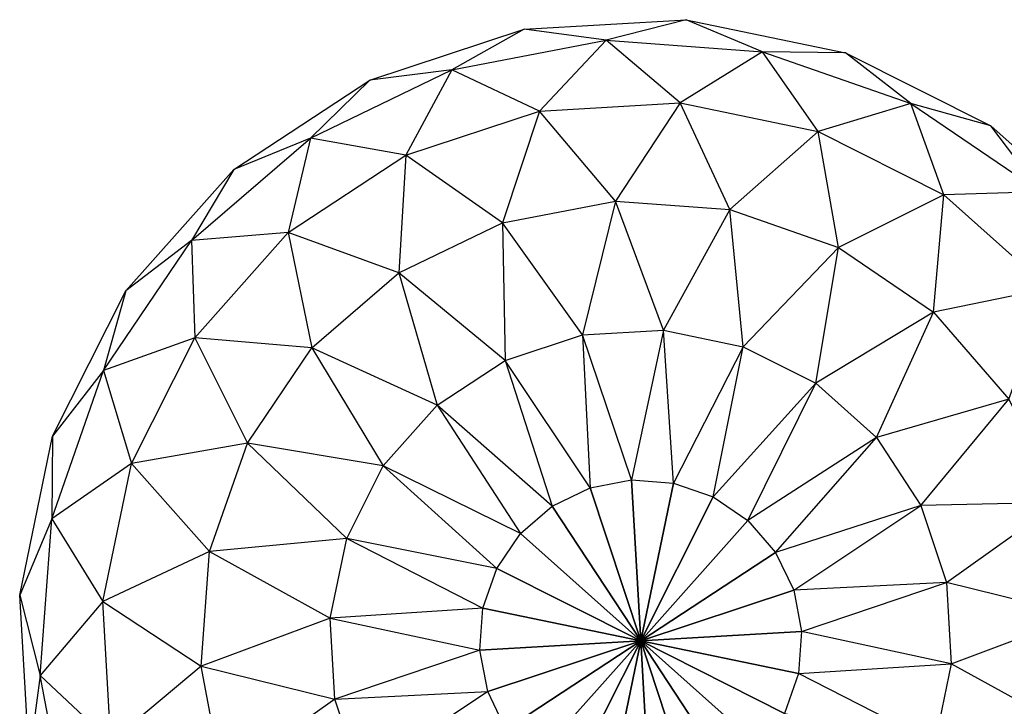
# Model space of a CAD drawing. Units: metres. Extents: x -0.51 to 1.49, y -1.02 to 1.06.
# Drawn here: x 0.11 to 0.34, y 0.9 to 1.06 of the extents above; entities that cross this region are included whole.
import ezdxf

# ---------------------------------------------------------------- set-up
doc = ezdxf.new("R2010")
doc.units = ezdxf.units.M

msp = doc.modelspace()

# ---------------------------------------------------------------- linework, layer by layer
for points in [[(0.227319, 1.062643, 0.105), (0.265599, 1.06485, 0.105), (0.246675, 1.060005, 0.066985)], [(0.227319, 1.062643, 0.105), (0.265599, 1.06485, 0.105), (0.246675, 1.060005, 0.143015)], [(0.246675, 1.060005, 0.066985), (0.283612, 1.057292, 0.066985), (0.265599, 1.06485, 0.105)], [(0.246675, 1.060005, 0.143015), (0.283612, 1.057292, 0.143015), (0.265599, 1.06485, 0.105)], [(0.265599, 1.06485, 0.105), (0.303145, 1.057075, 0.105), (0.283612, 1.057292, 0.066985)], [(0.265599, 1.06485, 0.105), (0.303145, 1.057075, 0.105), (0.283612, 1.057292, 0.143015)], [(0.190915, 1.050604, 0.105), (0.227319, 1.062643, 0.105), (0.210294, 1.053065, 0.066985)], [(0.190915, 1.050604, 0.105), (0.227319, 1.062643, 0.105), (0.210294, 1.053065, 0.143015)], [(0.210294, 1.053065, 0.066985), (0.246675, 1.060005, 0.066985), (0.227319, 1.062643, 0.105)], [(0.210294, 1.053065, 0.143015), (0.246675, 1.060005, 0.143015), (0.227319, 1.062643, 0.105)], [(0.210294, 1.053065, 0.066985), (0.246675, 1.060005, 0.066985), (0.231006, 1.043314, 0.031561)], [(0.210294, 1.053065, 0.143015), (0.246675, 1.060005, 0.143015), (0.231006, 1.043314, 0.178439)], [(0.231006, 1.043314, 0.031561), (0.264158, 1.045225, 0.031561), (0.246675, 1.060005, 0.066985)], [(0.231006, 1.043314, 0.178439), (0.264158, 1.045225, 0.178439), (0.246675, 1.060005, 0.143015)], [(0.246675, 1.060005, 0.066985), (0.283612, 1.057292, 0.066985), (0.264158, 1.045225, 0.031561)], [(0.246675, 1.060005, 0.143015), (0.283612, 1.057292, 0.143015), (0.264158, 1.045225, 0.178439)], [(0.264158, 1.045225, 0.031561), (0.296674, 1.038491, 0.031561), (0.283612, 1.057292, 0.066985)], [(0.264158, 1.045225, 0.178439), (0.296674, 1.038491, 0.178439), (0.283612, 1.057292, 0.143015)], [(0.283612, 1.057292, 0.066985), (0.318588, 1.045112, 0.066985), (0.296674, 1.038491, 0.031561)], [(0.283612, 1.057292, 0.066985), (0.318588, 1.045112, 0.066985), (0.303145, 1.057075, 0.105)], [(0.283612, 1.057292, 0.143015), (0.318588, 1.045112, 0.143015), (0.303145, 1.057075, 0.105)], [(0.283612, 1.057292, 0.143015), (0.318588, 1.045112, 0.143015), (0.296674, 1.038491, 0.178439)], [(0.303145, 1.057075, 0.105), (0.3374, 1.039846, 0.105), (0.318588, 1.045112, 0.066985)], [(0.303145, 1.057075, 0.105), (0.3374, 1.039846, 0.105), (0.318588, 1.045112, 0.143015)], [(0.176949, 1.036945, 0.066985), (0.210294, 1.053065, 0.066985), (0.19948, 1.032887, 0.031561)], [(0.176949, 1.036945, 0.066985), (0.210294, 1.053065, 0.066985), (0.190915, 1.050604, 0.105)], [(0.176949, 1.036945, 0.143015), (0.210294, 1.053065, 0.143015), (0.190915, 1.050604, 0.105)], [(0.176949, 1.036945, 0.143015), (0.210294, 1.053065, 0.143015), (0.19948, 1.032887, 0.178439)], [(0.19948, 1.032887, 0.031561), (0.231006, 1.043314, 0.031561), (0.210294, 1.053065, 0.066985)], [(0.19948, 1.032887, 0.178439), (0.231006, 1.043314, 0.178439), (0.210294, 1.053065, 0.143015)], [(0.158868, 1.029552, 0.105), (0.190915, 1.050604, 0.105), (0.176949, 1.036945, 0.066985)], [(0.158868, 1.029552, 0.105), (0.190915, 1.050604, 0.105), (0.176949, 1.036945, 0.143015)], [(0.231006, 1.043314, 0.031561), (0.264158, 1.045225, 0.031561), (0.248863, 1.022053, 0.001141)], [(0.231006, 1.043314, 0.178439), (0.264158, 1.045225, 0.178439), (0.248863, 1.022053, 0.208859)], [(0.248863, 1.022053, 0.001141), (0.275903, 1.020067, 0.001141), (0.264158, 1.045225, 0.031561)], [(0.248863, 1.022053, 0.208859), (0.275903, 1.020067, 0.208859), (0.264158, 1.045225, 0.178439)], [(0.264158, 1.045225, 0.031561), (0.296674, 1.038491, 0.031561), (0.275903, 1.020067, 0.001141)], [(0.264158, 1.045225, 0.178439), (0.296674, 1.038491, 0.178439), (0.275903, 1.020067, 0.208859)], [(0.19948, 1.032887, 0.031561), (0.231006, 1.043314, 0.031561), (0.222231, 1.016972, 0.001141)], [(0.19948, 1.032887, 0.178439), (0.231006, 1.043314, 0.178439), (0.222231, 1.016972, 0.208859)], [(0.222231, 1.016972, 0.001141), (0.248863, 1.022053, 0.001141), (0.231006, 1.043314, 0.031561)], [(0.222231, 1.016972, 0.208859), (0.248863, 1.022053, 0.208859), (0.231006, 1.043314, 0.178439)], [(0.296674, 1.038491, 0.031561), (0.326339, 1.023571, 0.031561), (0.318588, 1.045112, 0.066985)], [(0.296674, 1.038491, 0.178439), (0.326339, 1.023571, 0.178439), (0.318588, 1.045112, 0.143015)], [(0.318588, 1.045112, 0.066985), (0.34922, 1.024294, 0.066985), (0.326339, 1.023571, 0.031561)], [(0.318588, 1.045112, 0.066985), (0.34922, 1.024294, 0.066985), (0.3374, 1.039846, 0.105)], [(0.318588, 1.045112, 0.143015), (0.34922, 1.024294, 0.143015), (0.3374, 1.039846, 0.105)], [(0.318588, 1.045112, 0.143015), (0.34922, 1.024294, 0.143015), (0.326339, 1.023571, 0.178439)], [(0.275903, 1.020067, 0.001141), (0.301507, 1.01115, 0.001141), (0.296674, 1.038491, 0.031561)], [(0.275903, 1.020067, 0.208859), (0.301507, 1.01115, 0.208859), (0.296674, 1.038491, 0.178439)], [(0.296674, 1.038491, 0.031561), (0.326339, 1.023571, 0.031561), (0.301507, 1.01115, 0.001141)], [(0.296674, 1.038491, 0.178439), (0.326339, 1.023571, 0.178439), (0.301507, 1.01115, 0.208859)], [(0.3374, 1.039846, 0.105), (0.366028, 1.014339, 0.105), (0.34922, 1.024294, 0.066985)], [(0.3374, 1.039846, 0.105), (0.366028, 1.014339, 0.105), (0.34922, 1.024294, 0.143015)], [(0.148913, 1.012745, 0.066985), (0.176949, 1.036945, 0.066985), (0.171726, 1.014656, 0.031561)], [(0.148913, 1.012745, 0.066985), (0.176949, 1.036945, 0.066985), (0.158868, 1.029552, 0.105)], [(0.148913, 1.012745, 0.143015), (0.176949, 1.036945, 0.143015), (0.158868, 1.029552, 0.105)], [(0.148913, 1.012745, 0.143015), (0.176949, 1.036945, 0.143015), (0.171726, 1.014656, 0.178439)], [(0.171726, 1.014656, 0.031561), (0.19948, 1.032887, 0.031561), (0.176949, 1.036945, 0.066985)], [(0.171726, 1.014656, 0.178439), (0.19948, 1.032887, 0.178439), (0.176949, 1.036945, 0.143015)], [(0.171726, 1.014656, 0.031561), (0.19948, 1.032887, 0.031561), (0.197821, 1.005172, 0.001141)], [(0.171726, 1.014656, 0.178439), (0.19948, 1.032887, 0.178439), (0.197821, 1.005172, 0.208859)], [(0.197821, 1.005172, 0.001141), (0.222231, 1.016972, 0.001141), (0.19948, 1.032887, 0.031561)], [(0.197821, 1.005172, 0.208859), (0.222231, 1.016972, 0.208859), (0.19948, 1.032887, 0.178439)], [(0.133361, 1.000924, 0.105), (0.158868, 1.029552, 0.105), (0.148913, 1.012745, 0.066985)], [(0.133361, 1.000924, 0.105), (0.158868, 1.029552, 0.105), (0.148913, 1.012745, 0.143015)], [(0.326339, 1.023571, 0.031561), (0.351132, 1.001481, 0.031561), (0.34922, 1.024294, 0.066985)], [(0.326339, 1.023571, 0.178439), (0.351132, 1.001481, 0.178439), (0.34922, 1.024294, 0.143015)], [(0.222231, 1.016972, 0.001141), (0.248863, 1.022053, 0.001141), (0.24108, 0.990504, -0.0222)], [(0.222231, 1.016972, 0.208859), (0.248863, 1.022053, 0.208859), (0.24108, 0.990504, 0.232201)], [(0.24108, 0.990504, -0.0222), (0.26022, 0.991608, -0.0222), (0.248863, 1.022053, 0.001141)], [(0.24108, 0.990504, 0.232201), (0.26022, 0.991608, 0.232201), (0.248863, 1.022053, 0.208859)], [(0.248863, 1.022053, 0.001141), (0.275903, 1.020067, 0.001141), (0.26022, 0.991608, -0.0222)], [(0.248863, 1.022053, 0.208859), (0.275903, 1.020067, 0.208859), (0.26022, 0.991608, 0.232201)], [(0.301507, 1.01115, 0.001141), (0.323932, 0.995911, 0.001141), (0.326339, 1.023571, 0.031561)], [(0.301507, 1.01115, 0.208859), (0.323932, 0.995911, 0.208859), (0.326339, 1.023571, 0.178439)], [(0.326339, 1.023571, 0.031561), (0.351132, 1.001481, 0.031561), (0.323932, 0.995911, 0.001141)], [(0.326339, 1.023571, 0.178439), (0.351132, 1.001481, 0.178439), (0.323932, 0.995911, 0.208859)], [(0.26022, 0.991608, -0.0222), (0.278993, 0.98772, -0.0222), (0.275903, 1.020067, 0.001141)], [(0.26022, 0.991608, 0.232201), (0.278993, 0.98772, 0.232201), (0.275903, 1.020067, 0.208859)], [(0.275903, 1.020067, 0.001141), (0.301507, 1.01115, 0.001141), (0.278993, 0.98772, -0.0222)], [(0.275903, 1.020067, 0.208859), (0.301507, 1.01115, 0.208859), (0.278993, 0.98772, 0.232201)], [(0.197821, 1.005172, 0.001141), (0.222231, 1.016972, 0.001141), (0.222878, 0.984485, -0.0222)], [(0.197821, 1.005172, 0.208859), (0.222231, 1.016972, 0.208859), (0.222878, 0.984485, 0.232201)], [(0.222878, 0.984485, -0.0222), (0.24108, 0.990504, -0.0222), (0.222231, 1.016972, 0.001141)], [(0.222878, 0.984485, 0.232201), (0.24108, 0.990504, 0.232201), (0.222231, 1.016972, 0.208859)], [(0.128095, 0.982112, 0.066985), (0.148913, 1.012745, 0.066985), (0.149636, 0.989863, 0.031561)], [(0.128095, 0.982112, 0.066985), (0.148913, 1.012745, 0.066985), (0.133361, 1.000924, 0.105)], [(0.128095, 0.982112, 0.143015), (0.148913, 1.012745, 0.143015), (0.133361, 1.000924, 0.105)], [(0.128095, 0.982112, 0.143015), (0.148913, 1.012745, 0.143015), (0.149636, 0.989863, 0.178439)], [(0.149636, 0.989863, 0.031561), (0.171726, 1.014656, 0.031561), (0.148913, 1.012745, 0.066985)], [(0.149636, 0.989863, 0.178439), (0.171726, 1.014656, 0.178439), (0.148913, 1.012745, 0.143015)], [(0.149636, 0.989863, 0.031561), (0.171726, 1.014656, 0.031561), (0.177296, 0.987456, 0.001141)], [(0.149636, 0.989863, 0.178439), (0.171726, 1.014656, 0.178439), (0.177296, 0.987456, 0.208859)], [(0.177296, 0.987456, 0.001141), (0.197821, 1.005172, 0.001141), (0.171726, 1.014656, 0.031561)], [(0.177296, 0.987456, 0.208859), (0.197821, 1.005172, 0.208859), (0.171726, 1.014656, 0.178439)], [(0.278993, 0.98772, -0.0222), (0.296121, 0.979106, -0.0222), (0.301507, 1.01115, 0.001141)], [(0.278993, 0.98772, 0.232201), (0.296121, 0.979106, 0.232201), (0.301507, 1.01115, 0.208859)], [(0.301507, 1.01115, 0.001141), (0.323932, 0.995911, 0.001141), (0.296121, 0.979106, -0.0222)], [(0.301507, 1.01115, 0.208859), (0.323932, 0.995911, 0.208859), (0.296121, 0.979106, 0.232201)], [(0.177296, 0.987456, 0.001141), (0.197821, 1.005172, 0.001141), (0.206855, 0.973959, -0.0222)], [(0.177296, 0.987456, 0.208859), (0.197821, 1.005172, 0.208859), (0.206855, 0.973959, 0.232201)], [(0.206855, 0.973959, -0.0222), (0.222878, 0.984485, -0.0222), (0.197821, 1.005172, 0.001141)], [(0.206855, 0.973959, 0.232201), (0.222878, 0.984485, 0.232201), (0.197821, 1.005172, 0.208859)], [(0.323932, 0.995911, 0.001141), (0.341648, 0.975387, 0.001141), (0.351132, 1.001481, 0.031561)], [(0.323932, 0.995911, 0.208859), (0.341648, 0.975387, 0.208859), (0.351132, 1.001481, 0.178439)], [(0.116133, 0.966669, 0.105), (0.133361, 1.000924, 0.105), (0.128095, 0.982112, 0.066985)], [(0.116133, 0.966669, 0.105), (0.133361, 1.000924, 0.105), (0.128095, 0.982112, 0.143015)], [(0.296121, 0.979106, -0.0222), (0.310435, 0.966353, -0.0222), (0.323932, 0.995911, 0.001141)], [(0.296121, 0.979106, 0.232201), (0.310435, 0.966353, 0.232201), (0.323932, 0.995911, 0.208859)], [(0.323932, 0.995911, 0.001141), (0.341648, 0.975387, 0.001141), (0.310435, 0.966353, -0.0222)], [(0.323932, 0.995911, 0.208859), (0.341648, 0.975387, 0.208859), (0.310435, 0.966353, 0.232201)], [(0.134716, 0.960198, 0.031561), (0.149636, 0.989863, 0.031561), (0.128095, 0.982112, 0.066985)], [(0.134716, 0.960198, 0.178439), (0.149636, 0.989863, 0.178439), (0.128095, 0.982112, 0.143015)], [(0.134716, 0.960198, 0.031561), (0.149636, 0.989863, 0.031561), (0.162057, 0.965032, 0.001141)], [(0.134716, 0.960198, 0.178439), (0.149636, 0.989863, 0.178439), (0.162057, 0.965032, 0.208859)], [(0.162057, 0.965032, 0.001141), (0.177296, 0.987456, 0.001141), (0.149636, 0.989863, 0.031561)], [(0.162057, 0.965032, 0.208859), (0.177296, 0.987456, 0.208859), (0.149636, 0.989863, 0.178439)], [(0.222878, 0.984485, -0.0222), (0.24108, 0.990504, -0.0222), (0.242905, 0.954458, -0.036874)], [(0.222878, 0.984485, 0.232201), (0.24108, 0.990504, 0.232201), (0.242905, 0.954458, 0.246874)], [(0.24108, 0.990504, -0.0222), (0.26022, 0.991608, -0.0222), (0.252653, 0.956318, -0.036874)], [(0.24108, 0.990504, 0.232201), (0.26022, 0.991608, 0.232201), (0.252653, 0.956318, 0.246874)], [(0.242905, 0.954458, -0.036874), (0.252653, 0.956318, -0.036874), (0.24108, 0.990504, -0.0222)], [(0.242905, 0.954458, 0.246874), (0.252653, 0.956318, 0.246874), (0.24108, 0.990504, 0.232201)], [(0.252653, 0.956318, -0.036874), (0.262551, 0.955591, -0.036874), (0.26022, 0.991608, -0.0222)], [(0.252653, 0.956318, 0.246874), (0.262551, 0.955591, 0.246874), (0.26022, 0.991608, 0.232201)], [(0.26022, 0.991608, -0.0222), (0.278993, 0.98772, -0.0222), (0.262551, 0.955591, -0.036874)], [(0.26022, 0.991608, 0.232201), (0.278993, 0.98772, 0.232201), (0.262551, 0.955591, 0.246874)], [(0.162057, 0.965032, 0.001141), (0.177296, 0.987456, 0.001141), (0.194101, 0.959645, -0.0222)], [(0.162057, 0.965032, 0.208859), (0.177296, 0.987456, 0.208859), (0.194101, 0.959645, 0.232201)], [(0.194101, 0.959645, -0.0222), (0.206855, 0.973959, -0.0222), (0.177296, 0.987456, 0.001141)], [(0.194101, 0.959645, 0.232201), (0.206855, 0.973959, 0.232201), (0.177296, 0.987456, 0.208859)], [(0.262551, 0.955591, -0.036874), (0.271922, 0.952327, -0.036874), (0.278993, 0.98772, -0.0222)], [(0.262551, 0.955591, 0.246874), (0.271922, 0.952327, 0.246874), (0.278993, 0.98772, 0.232201)], [(0.278993, 0.98772, -0.0222), (0.296121, 0.979106, -0.0222), (0.271922, 0.952327, -0.036874)], [(0.278993, 0.98772, 0.232201), (0.296121, 0.979106, 0.232201), (0.271922, 0.952327, 0.246874)], [(0.206855, 0.973959, -0.0222), (0.222878, 0.984485, -0.0222), (0.23397, 0.950139, -0.036874)], [(0.206855, 0.973959, 0.232201), (0.222878, 0.984485, 0.232201), (0.23397, 0.950139, 0.246874)], [(0.23397, 0.950139, -0.036874), (0.242905, 0.954458, -0.036874), (0.222878, 0.984485, -0.0222)], [(0.23397, 0.950139, 0.246874), (0.242905, 0.954458, 0.246874), (0.222878, 0.984485, 0.232201)], [(0.115915, 0.947136, 0.066985), (0.128095, 0.982112, 0.066985), (0.134716, 0.960198, 0.031561)], [(0.115915, 0.947136, 0.066985), (0.128095, 0.982112, 0.066985), (0.116133, 0.966669, 0.105)], [(0.115915, 0.947136, 0.143015), (0.128095, 0.982112, 0.143015), (0.116133, 0.966669, 0.105)], [(0.115915, 0.947136, 0.143015), (0.128095, 0.982112, 0.143015), (0.134716, 0.960198, 0.178439)], [(0.271922, 0.952327, -0.036874), (0.28013, 0.946749, -0.036874), (0.296121, 0.979106, -0.0222)], [(0.271922, 0.952327, 0.246874), (0.28013, 0.946749, 0.246874), (0.296121, 0.979106, 0.232201)], [(0.296121, 0.979106, -0.0222), (0.310435, 0.966353, -0.0222), (0.28013, 0.946749, -0.036874)], [(0.296121, 0.979106, 0.232201), (0.310435, 0.966353, 0.232201), (0.28013, 0.946749, 0.246874)], [(0.194101, 0.959645, -0.0222), (0.206855, 0.973959, -0.0222), (0.226458, 0.943654, -0.036874)], [(0.194101, 0.959645, 0.232201), (0.206855, 0.973959, 0.232201), (0.226458, 0.943655, 0.246874)], [(0.226458, 0.943654, -0.036874), (0.23397, 0.950139, -0.036874), (0.206855, 0.973959, -0.0222)], [(0.226458, 0.943655, 0.246874), (0.23397, 0.950139, 0.246874), (0.206855, 0.973959, 0.232201)], [(0.310435, 0.966353, -0.0222), (0.32096, 0.950329, -0.0222), (0.341648, 0.975387, 0.001141)], [(0.310435, 0.966353, 0.232201), (0.32096, 0.950329, 0.232201), (0.341648, 0.975387, 0.208859)], [(0.341648, 0.975387, 0.001141), (0.353448, 0.950977, 0.001141), (0.32096, 0.950329, -0.0222)], [(0.341648, 0.975387, 0.208859), (0.353448, 0.950977, 0.208859), (0.32096, 0.950329, 0.232201)], [(0.108357, 0.929123, 0.105), (0.116133, 0.966669, 0.105), (0.115915, 0.947136, 0.066985)], [(0.108357, 0.929123, 0.105), (0.116133, 0.966669, 0.105), (0.115915, 0.947136, 0.143015)], [(0.28013, 0.946749, -0.036874), (0.286615, 0.939237, -0.036874), (0.310435, 0.966353, -0.0222)], [(0.28013, 0.946749, 0.246874), (0.286615, 0.939237, 0.246874), (0.310435, 0.966353, 0.232201)], [(0.310435, 0.966353, -0.0222), (0.32096, 0.950329, -0.0222), (0.286615, 0.939237, -0.036874)], [(0.310435, 0.966353, 0.232201), (0.32096, 0.950329, 0.232201), (0.286615, 0.939237, 0.246874)], [(0.15314, 0.939427, 0.001141), (0.162057, 0.965032, 0.001141), (0.134716, 0.960198, 0.031561)], [(0.15314, 0.939427, 0.208859), (0.162057, 0.965032, 0.208859), (0.134716, 0.960198, 0.178439)], [(0.15314, 0.939427, 0.001141), (0.162057, 0.965032, 0.001141), (0.185487, 0.942518, -0.0222)], [(0.15314, 0.939427, 0.208859), (0.162057, 0.965032, 0.208859), (0.185487, 0.942518, 0.232201)], [(0.185487, 0.942518, -0.0222), (0.194101, 0.959645, -0.0222), (0.162057, 0.965032, 0.001141)], [(0.185487, 0.942518, 0.232201), (0.194101, 0.959645, 0.232201), (0.162057, 0.965032, 0.208859)], [(0.127982, 0.927682, 0.031561), (0.134716, 0.960198, 0.031561), (0.115915, 0.947136, 0.066985)], [(0.127982, 0.927682, 0.178439), (0.134716, 0.960198, 0.178439), (0.115915, 0.947136, 0.143015)], [(0.127982, 0.927682, 0.031561), (0.134716, 0.960198, 0.031561), (0.15314, 0.939427, 0.001141)], [(0.127982, 0.927682, 0.178439), (0.134716, 0.960198, 0.178439), (0.15314, 0.939427, 0.208859)], [(0.185487, 0.942518, -0.0222), (0.194101, 0.959645, -0.0222), (0.22088, 0.935447, -0.036874)], [(0.185487, 0.942518, 0.232201), (0.194101, 0.959645, 0.232201), (0.22088, 0.935447, 0.246874)], [(0.22088, 0.935447, -0.036874), (0.226458, 0.943654, -0.036874), (0.194101, 0.959645, -0.0222)], [(0.22088, 0.935447, 0.246874), (0.226458, 0.943655, 0.246874), (0.194101, 0.959645, 0.232201)], [(0.254842, 0.918366, -0.041879), (0.242905, 0.954458, -0.036874), (0.252653, 0.956318, -0.036874)], [(0.242905, 0.954458, 0.246874), (0.252653, 0.956318, 0.246874), (0.254842, 0.918366, 0.251879)], [(0.254842, 0.918366, -0.041879), (0.252653, 0.956318, -0.036874), (0.262551, 0.955591, -0.036874)], [(0.252653, 0.956318, 0.246874), (0.262551, 0.955591, 0.246874), (0.254842, 0.918366, 0.251879)], [(0.254842, 0.918366, -0.041879), (0.262551, 0.955591, -0.036874), (0.271922, 0.952327, -0.036874)], [(0.262551, 0.955591, 0.246874), (0.271922, 0.952327, 0.246874), (0.254842, 0.918366, 0.251879)], [(0.254842, 0.918366, -0.041879), (0.23397, 0.950139, -0.036874), (0.242905, 0.954458, -0.036874)], [(0.23397, 0.950139, 0.246874), (0.242905, 0.954458, 0.246874), (0.254842, 0.918366, 0.251879)], [(0.254842, 0.918366, -0.041879), (0.271922, 0.952327, -0.036874), (0.28013, 0.946749, -0.036874)], [(0.271922, 0.952327, 0.246874), (0.28013, 0.946749, 0.246874), (0.254842, 0.918366, 0.251879)], [(0.254842, 0.918366, -0.041879), (0.226458, 0.943654, -0.036874), (0.23397, 0.950139, -0.036874)], [(0.226458, 0.943655, 0.246874), (0.23397, 0.950139, 0.246874), (0.254842, 0.918366, 0.251879)], [(0.286615, 0.939237, -0.036874), (0.290934, 0.930302, -0.036874), (0.32096, 0.950329, -0.0222)], [(0.286615, 0.939237, 0.246874), (0.290934, 0.930302, 0.246874), (0.32096, 0.950329, 0.232201)], [(0.32096, 0.950329, -0.0222), (0.32698, 0.932127, -0.0222), (0.290934, 0.930302, -0.036874)], [(0.32096, 0.950329, 0.232201), (0.32698, 0.932127, 0.232201), (0.290934, 0.930302, 0.246874)], [(0.32096, 0.950329, -0.0222), (0.32698, 0.932127, -0.0222), (0.353448, 0.950977, 0.001141)], [(0.32096, 0.950329, 0.232201), (0.32698, 0.932127, 0.232201), (0.353448, 0.950977, 0.208859)], [(0.353448, 0.950977, 0.001141), (0.358528, 0.924344, 0.001141), (0.32698, 0.932127, -0.0222)], [(0.353448, 0.950977, 0.208859), (0.358528, 0.924344, 0.208859), (0.32698, 0.932127, 0.232201)], [(0.113203, 0.910199, 0.066985), (0.115915, 0.947136, 0.066985), (0.108357, 0.929123, 0.105)], [(0.113203, 0.910199, 0.143015), (0.115915, 0.947136, 0.143015), (0.108357, 0.929123, 0.105)], [(0.113203, 0.910199, 0.066985), (0.115915, 0.947136, 0.066985), (0.127982, 0.927682, 0.031561)], [(0.113203, 0.910199, 0.143015), (0.115915, 0.947136, 0.143015), (0.127982, 0.927682, 0.178439)], [(0.254842, 0.918366, -0.041879), (0.28013, 0.946749, -0.036874), (0.286615, 0.939237, -0.036874)], [(0.28013, 0.946749, 0.246874), (0.286615, 0.939237, 0.246874), (0.254842, 0.918366, 0.251879)], [(0.22088, 0.935447, 0.246874), (0.226458, 0.943655, 0.246874), (0.254842, 0.918366, 0.251879)], [(0.254842, 0.918366, -0.041879), (0.22088, 0.935447, -0.036874), (0.226458, 0.943654, -0.036874)], [(0.181599, 0.923744, -0.0222), (0.185487, 0.942518, -0.0222), (0.15314, 0.939427, 0.001141)], [(0.181599, 0.923744, 0.232201), (0.185487, 0.942518, 0.232201), (0.15314, 0.939427, 0.208859)], [(0.181599, 0.923744, -0.0222), (0.185487, 0.942518, -0.0222), (0.217616, 0.926075, -0.036874)], [(0.181599, 0.923744, 0.232201), (0.185487, 0.942518, 0.232201), (0.217616, 0.926075, 0.246874)], [(0.217616, 0.926075, -0.036874), (0.22088, 0.935447, -0.036874), (0.185487, 0.942518, -0.0222)], [(0.217616, 0.926075, 0.246874), (0.22088, 0.935447, 0.246874), (0.185487, 0.942518, 0.232201)], [(0.151155, 0.912387, 0.001141), (0.15314, 0.939427, 0.001141), (0.127982, 0.927682, 0.031561)], [(0.151155, 0.912387, 0.208859), (0.15314, 0.939427, 0.208859), (0.127982, 0.927682, 0.178439)], [(0.151155, 0.912387, 0.001141), (0.15314, 0.939427, 0.001141), (0.181599, 0.923744, -0.0222)], [(0.151155, 0.912387, 0.208859), (0.15314, 0.939427, 0.208859), (0.181599, 0.923744, 0.232201)], [(0.254842, 0.918366, -0.041879), (0.286615, 0.939237, -0.036874), (0.290934, 0.930302, -0.036874)], [(0.286615, 0.939237, 0.246874), (0.290934, 0.930302, 0.246874), (0.254842, 0.918366, 0.251879)], [(0.254842, 0.918366, -0.041879), (0.217616, 0.926075, -0.036874), (0.22088, 0.935447, -0.036874)], [(0.217616, 0.926075, 0.246874), (0.22088, 0.935447, 0.246874), (0.254842, 0.918366, 0.251879)], [(0.290934, 0.930302, -0.036874), (0.292794, 0.920554, -0.036874), (0.32698, 0.932127, -0.0222)], [(0.290934, 0.930302, 0.246874), (0.292794, 0.920554, 0.246874), (0.32698, 0.932127, 0.232201)], [(0.32698, 0.932127, -0.0222), (0.328084, 0.912987, -0.0222), (0.292794, 0.920554, -0.036874)], [(0.32698, 0.932127, 0.232201), (0.328084, 0.912987, 0.232201), (0.292794, 0.920554, 0.246874)], [(0.32698, 0.932127, -0.0222), (0.328084, 0.912987, -0.0222), (0.358528, 0.924344, 0.001141)], [(0.32698, 0.932127, 0.232201), (0.328084, 0.912987, 0.232201), (0.358528, 0.924344, 0.208859)], [(0.110564, 0.890843, 0.105), (0.108357, 0.929123, 0.105), (0.113203, 0.910199, 0.066985)], [(0.110564, 0.890843, 0.105), (0.108357, 0.929123, 0.105), (0.113203, 0.910199, 0.143015)], [(0.254842, 0.918366, -0.041879), (0.290934, 0.930302, -0.036874), (0.292794, 0.920554, -0.036874)], [(0.290934, 0.930302, 0.246874), (0.292794, 0.920554, 0.246874), (0.254842, 0.918366, 0.251879)], [(0.129894, 0.894531, 0.031561), (0.127982, 0.927682, 0.031561), (0.113203, 0.910199, 0.066985)], [(0.129894, 0.894531, 0.178439), (0.127982, 0.927682, 0.178439), (0.113203, 0.910199, 0.143015)], [(0.129894, 0.894531, 0.031561), (0.127982, 0.927682, 0.031561), (0.151155, 0.912387, 0.001141)], [(0.129894, 0.894531, 0.178439), (0.127982, 0.927682, 0.178439), (0.151155, 0.912387, 0.208859)], [(0.21689, 0.916178, -0.036874), (0.217616, 0.926075, -0.036874), (0.181599, 0.923744, -0.0222)], [(0.21689, 0.916177, 0.246874), (0.217616, 0.926075, 0.246874), (0.181599, 0.923744, 0.232201)], [(0.254842, 0.918366, -0.041879), (0.21689, 0.916178, -0.036874), (0.217616, 0.926075, -0.036874)], [(0.21689, 0.916177, 0.246874), (0.217616, 0.926075, 0.246874), (0.254842, 0.918366, 0.251879)], [(0.182703, 0.904605, -0.0222), (0.181599, 0.923744, -0.0222), (0.151155, 0.912387, 0.001141)], [(0.182703, 0.904605, 0.232201), (0.181599, 0.923744, 0.232201), (0.151155, 0.912387, 0.208859)], [(0.182703, 0.904605, -0.0222), (0.181599, 0.923744, -0.0222), (0.21689, 0.916178, -0.036874)], [(0.182703, 0.904605, 0.232201), (0.181599, 0.923744, 0.232201), (0.21689, 0.916177, 0.246874)], [(0.358528, 0.924344, 0.001141), (0.356543, 0.897305, 0.001141), (0.328084, 0.912987, -0.0222)], [(0.358528, 0.924344, 0.208859), (0.356543, 0.897305, 0.208859), (0.328084, 0.912987, 0.232201)], [(0.254842, 0.918366, -0.041879), (0.292794, 0.920554, -0.036874), (0.292067, 0.910657, -0.036874)], [(0.292794, 0.920554, 0.246874), (0.292067, 0.910657, 0.246874), (0.254842, 0.918366, 0.251879)], [(0.292794, 0.920554, -0.036874), (0.292067, 0.910657, -0.036874), (0.328084, 0.912987, -0.0222)], [(0.292794, 0.920554, 0.246874), (0.292067, 0.910657, 0.246874), (0.328084, 0.912987, 0.232201)], [(0.254842, 0.918366, -0.041879), (0.218749, 0.906429, -0.036874), (0.21689, 0.916178, -0.036874)], [(0.218749, 0.906429, 0.246874), (0.21689, 0.916177, 0.246874), (0.254842, 0.918366, 0.251879)], [(0.254842, 0.918366, -0.041879), (0.223068, 0.897495, -0.036874), (0.218749, 0.906429, -0.036874)], [(0.223068, 0.897495, 0.246874), (0.218749, 0.906429, 0.246874), (0.254842, 0.918366, 0.251879)], [(0.254842, 0.918366, -0.041879), (0.229553, 0.889982, -0.036874), (0.223068, 0.897495, -0.036874)], [(0.229553, 0.889982, 0.246874), (0.223068, 0.897495, 0.246874), (0.254842, 0.918366, 0.251879)], [(0.254842, 0.918366, -0.041879), (0.237761, 0.884404, -0.036874), (0.229553, 0.889982, -0.036874)], [(0.237761, 0.884404, 0.246874), (0.229553, 0.889982, 0.246874), (0.254842, 0.918366, 0.251879)], [(0.254842, 0.918366, -0.041879), (0.247133, 0.881141, -0.036874), (0.237761, 0.884404, -0.036874)], [(0.247133, 0.881141, 0.246874), (0.237761, 0.884404, 0.246874), (0.254842, 0.918366, 0.251879)], [(0.254842, 0.918366, -0.041879), (0.25703, 0.880414, -0.036874), (0.247133, 0.881141, -0.036874)], [(0.25703, 0.880414, 0.246874), (0.247133, 0.881141, 0.246874), (0.254842, 0.918366, 0.251879)], [(0.254842, 0.918366, -0.041879), (0.292067, 0.910657, -0.036874), (0.288803, 0.901285, -0.036874)], [(0.254842, 0.918366, -0.041879), (0.288803, 0.901285, -0.036874), (0.283225, 0.893077, -0.036874)], [(0.254842, 0.918366, -0.041879), (0.283225, 0.893077, -0.036874), (0.275713, 0.886593, -0.036874)], [(0.254842, 0.918366, -0.041879), (0.275713, 0.886593, -0.036874), (0.266778, 0.882273, -0.036874)], [(0.254842, 0.918366, -0.041879), (0.266778, 0.882273, -0.036874), (0.25703, 0.880414, -0.036874)], [(0.292067, 0.910657, 0.246874), (0.288803, 0.901285, 0.246874), (0.254842, 0.918366, 0.251879)], [(0.288803, 0.901285, 0.246874), (0.283225, 0.893077, 0.246874), (0.254842, 0.918366, 0.251879)], [(0.283225, 0.893077, 0.246874), (0.275713, 0.886592, 0.246874), (0.254842, 0.918366, 0.251879)], [(0.275713, 0.886592, 0.246874), (0.266778, 0.882273, 0.246874), (0.254842, 0.918366, 0.251879)], [(0.266778, 0.882273, 0.246874), (0.25703, 0.880414, 0.246874), (0.254842, 0.918366, 0.251879)], [(0.218749, 0.906429, -0.036874), (0.21689, 0.916178, -0.036874), (0.182703, 0.904605, -0.0222)], [(0.218749, 0.906429, 0.246874), (0.21689, 0.916177, 0.246874), (0.182703, 0.904605, 0.232201)], [(0.328084, 0.912987, -0.0222), (0.324196, 0.894214, -0.0222), (0.292067, 0.910657, -0.036874)], [(0.328084, 0.912987, 0.232201), (0.324196, 0.894214, 0.232201), (0.292067, 0.910657, 0.246874)], [(0.328084, 0.912987, -0.0222), (0.324196, 0.894214, -0.0222), (0.356543, 0.897305, 0.001141)], [(0.328084, 0.912987, 0.232201), (0.324196, 0.894214, 0.232201), (0.356543, 0.897305, 0.208859)], [(0.156235, 0.885755, 0.001141), (0.151155, 0.912387, 0.001141), (0.129894, 0.894531, 0.031561)], [(0.156235, 0.885755, 0.208859), (0.151155, 0.912387, 0.208859), (0.129894, 0.894531, 0.178439)], [(0.156235, 0.885755, 0.001141), (0.151155, 0.912387, 0.001141), (0.182703, 0.904605, -0.0222)], [(0.156235, 0.885755, 0.208859), (0.151155, 0.912387, 0.208859), (0.182703, 0.904605, 0.232201)], [(0.292067, 0.910657, -0.036874), (0.288803, 0.901285, -0.036874), (0.324196, 0.894214, -0.0222)], [(0.292067, 0.910657, 0.246874), (0.288803, 0.901285, 0.246874), (0.324196, 0.894214, 0.232201)], [(0.120143, 0.873818, 0.066985), (0.113203, 0.910199, 0.066985), (0.110564, 0.890843, 0.105)], [(0.120143, 0.873818, 0.143015), (0.113203, 0.910199, 0.143015), (0.110564, 0.890843, 0.105)], [(0.120143, 0.873818, 0.066985), (0.113203, 0.910199, 0.066985), (0.129894, 0.894531, 0.031561)], [(0.120143, 0.873818, 0.143015), (0.113203, 0.910199, 0.143015), (0.129894, 0.894531, 0.178439)], [(0.188723, 0.886403, -0.0222), (0.182703, 0.904605, -0.0222), (0.218749, 0.906429, -0.036874)], [(0.188723, 0.886403, 0.232201), (0.182703, 0.904605, 0.232201), (0.218749, 0.906429, 0.246874)], [(0.223068, 0.897495, -0.036874), (0.218749, 0.906429, -0.036874), (0.188723, 0.886403, -0.0222)], [(0.223068, 0.897495, 0.246874), (0.218749, 0.906429, 0.246874), (0.188723, 0.886403, 0.232201)], [(0.188723, 0.886403, -0.0222), (0.182703, 0.904605, -0.0222), (0.156235, 0.885755, 0.001141)], [(0.188723, 0.886403, 0.232201), (0.182703, 0.904605, 0.232201), (0.156235, 0.885755, 0.208859)]]:
    msp.add_3dface(points)

doc.saveas('drawing.dxf')
